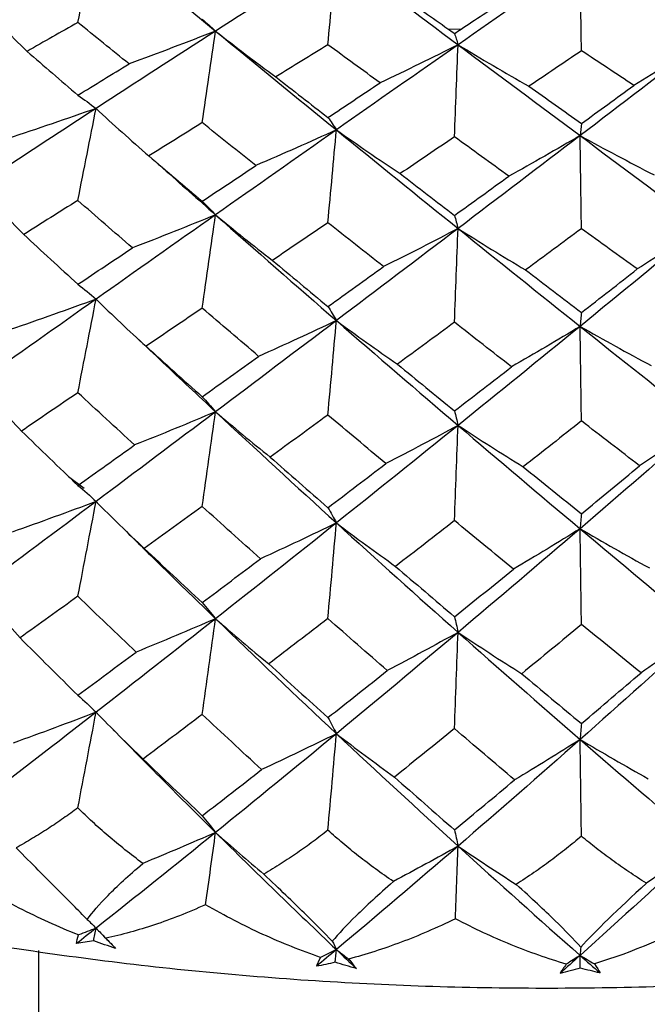
# Paper-space layout '_Trimetric' of a CAD drawing. Units: millimetres. Extents: x -91 to 91, y -13 to 128.
# Drawn here: x -3 to 1, y 89 to 95 of the extents above; entities that cross this region are included whole.
import ezdxf

# ---------------------------------------------------------------- set-up
doc = ezdxf.new("R2010")
doc.units = ezdxf.units.MM

psp = doc.layouts.new('_Trimetric')

# ---------------------------------------------------------------- linework, layer by layer
at = {"color": 7, "linetype": 'Continuous', "lineweight": 25}
for p, q in [((-2.3437, 94.902), (-2.1149, 94.7137)), ((-0.6316, 94.7285), (-0.5478, 94.7265)), ((-3.0535, 91.872), (-2.9534, 91.7962)), ((-3.2435, 85.084), (-3.2435, 88.8462))]:
    psp.add_line(p, q, dxfattribs=at)
for points in [[(-2.9939, 94.7684), (-2.9546, 94.9615), (-2.9158, 95.1537), (-2.8779, 95.3434)], [(-1.3435, 95.2066), (-1.6017, 95.0426), (-1.859, 94.8782), (-2.1149, 94.7137)], [(-1.3977, 94.6261), (-1.3793, 94.821), (-1.3612, 95.0151), (-1.3435, 95.2066)], [(-1.3435, 95.2066), (-1.0853, 95.0136), (-0.8263, 94.8202), (-0.5668, 94.6268)], [(0.2121, 95.1699), (-0.0476, 94.9892), (-0.3074, 94.808), (-0.5668, 94.6268)], [(0.2121, 95.1699), (0.4717, 94.9938), (0.7313, 94.8172), (0.9902, 94.6405)], [(0.2206, 94.5879), (0.2177, 94.7834), (0.2149, 94.978), (0.2121, 95.1699)], [(-0.9202, 94.9327), (-0.8285, 94.868), (-0.7319, 94.7998), (-0.6316, 94.7285)], [(-3.6295, 94.8998), (-3.5298, 94.7942), (-3.4257, 94.6888), (-3.3185, 94.5845)], [(-0.5478, 94.7265), (-0.4575, 94.7863), (-0.3607, 94.8499), (-0.2576, 94.9171)], [(-2.9939, 94.7684), (-3.102, 94.7074), (-3.2103, 94.6461), (-3.3185, 94.5845)], [(-2.6673, 94.5045), (-2.7769, 94.5928), (-2.8858, 94.6808), (-2.9939, 94.7684)], [(-2.2001, 94.7891), (-2.1711, 94.7656), (-2.1426, 94.7404), (-2.1149, 94.7137)], [(-2.1149, 94.7137), (-2.3708, 94.5491), (-2.6253, 94.3844), (-2.8779, 94.2199)], [(-2.1149, 94.7137), (-2.2964, 94.6427), (-2.4813, 94.5727), (-2.6673, 94.5045)], [(-2.2001, 94.1294), (-2.1712, 94.3256), (-2.1427, 94.5209), (-2.1149, 94.7137)], [(-2.1149, 94.7137), (-1.9902, 94.6154), (-1.8614, 94.5174), (-1.73, 94.4209)], [(-2.1149, 94.7137), (-1.859, 94.5035), (-1.6017, 94.2932), (-1.3435, 94.0832)], [(-0.6316, 94.7285), (-0.6176, 94.7185), (-0.6036, 94.7086), (-0.5897, 94.6987)], [(-0.5897, 94.6987), (-0.5757, 94.708), (-0.5617, 94.7172), (-0.5478, 94.7265)], [(-0.5897, 94.6987), (-0.5819, 94.6764), (-0.5743, 94.6524), (-0.5668, 94.6268)], [(-1.3977, 94.6261), (-1.509, 94.5575), (-1.6198, 94.4891), (-1.73, 94.4209)], [(-1.0644, 94.3836), (-1.1759, 94.4646), (-1.287, 94.5455), (-1.3977, 94.6261)], [(-0.5668, 94.6268), (-0.8263, 94.4455), (-1.0853, 94.2642), (-1.3435, 94.0832)], [(-0.5668, 94.6268), (-0.7297, 94.5446), (-0.8962, 94.4633), (-1.0644, 94.3836)], [(-0.5897, 94.039), (-0.5819, 94.2364), (-0.5743, 94.4329), (-0.5668, 94.6268)], [(-0.5668, 94.6268), (-0.4192, 94.5373), (-0.2677, 94.4484), (-0.1142, 94.3612)], [(-0.5668, 94.6268), (-0.3074, 94.4333), (-0.0476, 94.2397), (0.2121, 94.0465)], [(0.9902, 94.6405), (0.7313, 94.4424), (0.4717, 94.2443), (0.2121, 94.0465)], [(0.9902, 94.6405), (0.8486, 94.5485), (0.7031, 94.457), (0.5553, 94.3671)], [(-3.3185, 94.5845), (-3.211, 94.4914), (-3.1028, 94.398), (-2.9939, 94.3044)], [(0.2206, 94.5879), (0.1094, 94.5126), (-0.0022, 94.4371), (-0.1142, 94.3612)], [(0.5553, 94.3671), (0.4443, 94.4403), (0.3328, 94.514), (0.2206, 94.5879)], [(-2.9939, 94.3044), (-2.8852, 94.3712), (-2.7763, 94.4379), (-2.6673, 94.5045)], [(-1.73, 94.4209), (-1.6197, 94.3348), (-1.5089, 94.2485), (-1.3977, 94.1621)], [(-1.3977, 94.1621), (-1.2865, 94.236), (-1.1754, 94.3099), (-1.0644, 94.3836)], [(0.2206, 94.1239), (0.3326, 94.2052), (0.4441, 94.2862), (0.5553, 94.3671)], [(-2.9939, 94.3044), (-2.9544, 94.278), (-2.9156, 94.2497), (-2.8779, 94.2199)], [(-0.1142, 94.3612), (-0.0027, 94.2822), (0.1089, 94.2031), (0.2206, 94.1239)], [(-2.8779, 94.2199), (-3.1305, 94.0555), (-3.3812, 93.8912), (-3.6295, 93.7274)], [(-2.8779, 94.2199), (-3.064, 94.1545), (-3.2531, 94.0902), (-3.443, 94.0277)], [(-2.9939, 93.6332), (-2.9546, 93.8302), (-2.9158, 94.0264), (-2.8779, 94.2199)], [(-2.8779, 94.2199), (-2.7692, 94.1183), (-2.6564, 94.0169), (-2.541, 93.9169)], [(-2.2001, 94.1294), (-2.3144, 94.0583), (-2.4281, 93.9875), (-2.541, 93.9169)], [(-1.8577, 93.856), (-1.9725, 93.9474), (-2.0867, 94.0386), (-2.2001, 94.1294)], [(-1.3977, 94.1621), (-1.3792, 94.1375), (-1.3611, 94.1112), (-1.3435, 94.0832)], [(0.2206, 94.1239), (0.2177, 94.0999), (0.2149, 94.074), (0.2121, 94.0465)], [(-1.3435, 94.0832), (-1.6017, 93.9021), (-1.859, 93.7214), (-2.1149, 93.5412)], [(-1.3435, 94.0832), (-1.5122, 94.0063), (-1.6843, 93.9303), (-1.8577, 93.856)], [(-1.3977, 93.4909), (-1.3793, 93.6898), (-1.3612, 93.8878), (-1.3435, 94.0832)], [(-1.3435, 94.0832), (-1.2109, 93.9893), (-1.0745, 93.896), (-0.9359, 93.8042)], [(-1.3435, 94.0832), (-1.0853, 93.8731), (-0.8263, 93.6634), (-0.5668, 93.4543)], [(-0.5897, 94.039), (-0.7047, 93.961), (-0.8202, 93.8827), (-0.9359, 93.8042)], [(-0.2431, 93.7879), (-0.359, 93.8718), (-0.4745, 93.9555), (-0.5897, 94.039)], [(0.2121, 94.0465), (-0.0476, 93.8487), (-0.3074, 93.6512), (-0.5668, 93.4543)], [(0.2121, 94.0465), (0.0634, 93.9593), (-0.0889, 93.8728), (-0.2431, 93.7879)], [(0.2121, 94.0465), (0.3665, 93.962), (0.5244, 93.8782), (0.684, 93.7961)], [(0.2121, 94.0465), (0.4717, 93.8533), (0.7313, 93.6603), (0.9902, 93.468)], [(0.2206, 93.4528), (0.2177, 93.6521), (0.2149, 93.8507), (0.2121, 94.0465)], [(-2.541, 93.9169), (-2.4281, 93.8207), (-2.3144, 93.7243), (-2.2001, 93.6278)], [(-2.2001, 93.6278), (-2.086, 93.7039), (-1.9718, 93.78), (-1.8577, 93.856)], [(-0.9359, 93.8042), (-0.8209, 93.7154), (-0.7055, 93.6264), (-0.5897, 93.5374)], [(-0.5897, 93.5374), (-0.4738, 93.621), (-0.3583, 93.7045), (-0.2431, 93.7879)], [(-3.6295, 93.7274), (-3.5364, 93.6229), (-3.4394, 93.5186), (-3.3397, 93.4156)], [(-2.9939, 93.6332), (-3.11, 93.5603), (-3.2252, 93.4878), (-3.3397, 93.4156)], [(-2.6459, 93.3303), (-2.7628, 93.4317), (-2.8788, 93.5326), (-2.9939, 93.6332)], [(-2.2001, 93.6278), (-2.1711, 93.6007), (-2.1425, 93.5718), (-2.1149, 93.5412)], [(-2.1149, 93.5412), (-2.3708, 93.3611), (-2.6253, 93.1816), (-2.8779, 93.0031)], [(-2.1149, 93.5412), (-2.2895, 93.4697), (-2.4672, 93.3991), (-2.6459, 93.3303)], [(-2.2001, 92.946), (-2.1712, 93.1458), (-2.1427, 93.3449), (-2.1149, 93.5412)], [(-2.1149, 93.5412), (-1.9971, 93.4436), (-1.8755, 93.3464), (-1.7517, 93.2506)], [(-2.1149, 93.5412), (-1.859, 93.3155), (-1.6017, 93.0904), (-1.3435, 92.8663)], [(-1.3977, 93.4909), (-1.5155, 93.411), (-1.6335, 93.3308), (-1.7517, 93.2506)], [(-1.0426, 93.2108), (-1.1617, 93.3045), (-1.28, 93.3978), (-1.3977, 93.4909)], [(-0.5897, 93.5374), (-0.5819, 93.5115), (-0.5742, 93.4838), (-0.5668, 93.4543)], [(-0.5668, 93.4543), (-0.8263, 93.2575), (-1.0853, 93.0614), (-1.3435, 92.8663)], [(-0.5668, 93.4543), (-0.7226, 93.3721), (-0.8819, 93.2906), (-1.0426, 93.2108)], [(-0.5897, 92.8556), (-0.5819, 93.0566), (-0.5743, 93.2568), (-0.5668, 93.4543)], [(-0.5668, 93.4543), (-0.4262, 93.3651), (-0.282, 93.2765), (-0.136, 93.1894)], [(-0.5668, 93.4543), (-0.3074, 93.2453), (-0.0476, 93.0369), (0.2121, 92.8297)], [(0.2206, 93.4528), (0.1023, 93.3653), (-0.0166, 93.2775), (-0.136, 93.1894)], [(0.9902, 93.468), (0.7313, 93.2544), (0.4717, 93.0415), (0.2121, 92.8297)], [(0.5771, 93.1957), (0.4579, 93.2816), (0.3391, 93.3673), (0.2206, 93.4528)], [(0.9902, 93.468), (0.8556, 93.3764), (0.7173, 93.2853), (0.5771, 93.1957)], [(-3.3397, 93.4156), (-3.2251, 93.3097), (-3.1098, 93.2038), (-2.9939, 93.0978)], [(-2.9939, 93.0978), (-2.878, 93.1753), (-2.762, 93.2528), (-2.6459, 93.3303)], [(-1.7517, 93.2506), (-1.6342, 93.1523), (-1.5162, 93.0539), (-1.3977, 92.9555)], [(-1.3977, 92.9555), (-1.2792, 93.0406), (-1.1608, 93.1257), (-1.0426, 93.2108)], [(-0.136, 93.1894), (-0.0174, 93.0987), (0.1015, 93.008), (0.2206, 92.9173)], [(0.2206, 92.9173), (0.3399, 93.0102), (0.4587, 93.103), (0.5771, 93.1957)], [(-2.9939, 93.0978), (-2.9544, 93.0681), (-2.9155, 93.0364), (-2.8779, 93.0031)], [(-2.8779, 93.0031), (-3.1305, 92.8246), (-3.3812, 92.6471), (-3.6295, 92.4709)], [(-2.8779, 93.0031), (-3.0583, 92.9371), (-3.2417, 92.8721), (-3.4257, 92.8089)], [(-2.9939, 92.4063), (-2.9546, 92.6066), (-2.9157, 92.8062), (-2.8779, 93.0031)], [(-2.8779, 93.0031), (-2.7747, 92.9022), (-2.6679, 92.8016), (-2.5586, 92.7023)], [(-2.2001, 92.946), (-2.3196, 92.8648), (-2.4391, 92.7836), (-2.5586, 92.7023)], [(-1.8399, 92.6383), (-1.9604, 92.7408), (-2.0805, 92.8433), (-2.2001, 92.946)], [(-1.3977, 92.9555), (-1.3792, 92.9276), (-1.3611, 92.8978), (-1.3435, 92.8663)], [(-1.3435, 92.8663), (-1.6017, 92.6713), (-1.859, 92.4773), (-2.1149, 92.2848)], [(-1.3435, 92.8663), (-1.5065, 92.7892), (-1.6726, 92.7129), (-1.8399, 92.6383)], [(-1.3977, 92.264), (-1.3793, 92.4662), (-1.3612, 92.6676), (-1.3435, 92.8663)], [(-1.3435, 92.8663), (-1.2166, 92.7729), (-1.0862, 92.6799), (-0.9538, 92.5885)], [(-1.3435, 92.8663), (-1.0853, 92.6423), (-0.8263, 92.4193), (-0.5668, 92.1979)], [(0.2206, 92.9173), (0.2177, 92.89), (0.2149, 92.8607), (0.2121, 92.8297)], [(-0.5897, 92.8556), (-0.7107, 92.7667), (-0.8321, 92.6776), (-0.9538, 92.5885)], [(-0.2251, 92.5714), (-0.3468, 92.666), (-0.4684, 92.7607), (-0.5897, 92.8556)], [(0.2121, 92.8297), (-0.0476, 92.6178), (-0.3074, 92.4071), (-0.5668, 92.1979)], [(0.2121, 92.8297), (0.0692, 92.7426), (-0.0772, 92.6562), (-0.2251, 92.5714)], [(0.2121, 92.8297), (0.3607, 92.7452), (0.5127, 92.6613), (0.6661, 92.5792)], [(0.2121, 92.8297), (0.4717, 92.6224), (0.7313, 92.4162), (0.9902, 92.2116)], [(0.2206, 92.2259), (0.2177, 92.4285), (0.2149, 92.6305), (0.2121, 92.8297)], [(-2.5586, 92.7023), (-2.4395, 92.5948), (-2.32, 92.4876), (-2.2001, 92.3805)], [(-2.2001, 92.3805), (-2.0801, 92.4663), (-1.96, 92.5523), (-1.8399, 92.6383)], [(-0.9538, 92.5885), (-0.8325, 92.4888), (-0.7112, 92.3893), (-0.5897, 92.2901)], [(-0.5897, 92.2901), (-0.4679, 92.3838), (-0.3464, 92.4775), (-0.2251, 92.5714)], [(-3.6295, 92.4709), (-3.5408, 92.3672), (-3.4485, 92.2636), (-3.3538, 92.1615)], [(-2.9939, 92.4063), (-3.1141, 92.3246), (-3.234, 92.243), (-3.3538, 92.1615)], [(-2.6315, 92.0727), (-2.7531, 92.1839), (-2.8739, 92.2952), (-2.9939, 92.4063)], [(-2.2001, 92.3805), (-2.1711, 92.3505), (-2.1425, 92.3185), (-2.1149, 92.2848)], [(-2.1149, 92.2848), (-2.3708, 92.0923), (-2.6253, 91.9012), (-2.8779, 91.712)], [(-2.1149, 92.2848), (-2.2849, 92.2129), (-2.4579, 92.1419), (-2.6315, 92.0727)], [(-2.2001, 91.6805), (-2.1712, 91.8833), (-2.1427, 92.0854), (-2.1149, 92.2848)], [(-2.1149, 92.2848), (-2.0016, 92.1876), (-1.8849, 92.0908), (-1.7662, 91.9956)], [(-2.1149, 92.2848), (-1.859, 92.0466), (-1.6017, 91.81), (-1.3435, 91.5752)], [(-1.3977, 92.264), (-1.5204, 92.1745), (-1.6433, 92.085), (-1.7662, 91.9956)], [(-1.028, 91.9541), (-1.1517, 92.0574), (-1.275, 92.1607), (-1.3977, 92.264)], [(-0.5897, 92.2901), (-0.5819, 92.2613), (-0.5742, 92.2305), (-0.5668, 92.1979)], [(-0.5668, 92.1979), (-0.8263, 91.9887), (-1.0853, 91.781), (-1.3435, 91.5752)], [(-0.5668, 92.1979), (-0.718, 92.1155), (-0.8724, 92.034), (-1.028, 91.9541)], [(-0.5897, 91.5901), (-0.5819, 91.7941), (-0.5743, 91.9974), (-0.5668, 92.1979)], [(-0.5668, 92.1979), (-0.4308, 92.1088), (-0.2915, 92.0203), (-0.1507, 91.9334)], [(-0.5668, 92.1979), (-0.3074, 91.9764), (-0.0476, 91.7565), (0.2121, 91.5386)], [(0.2206, 92.2259), (0.0972, 92.1284), (-0.0266, 92.0309), (-0.1507, 91.9334)], [(0.9902, 92.2116), (0.7313, 91.9856), (0.4717, 91.7611), (0.2121, 91.5386)], [(0.5918, 91.94), (0.4677, 92.0353), (0.344, 92.1306), (0.2206, 92.2259)], [(0.9902, 92.2116), (0.8602, 92.1202), (0.7268, 92.0292), (0.5918, 91.94)], [(-3.3538, 92.1615), (-3.2345, 92.0457), (-3.1145, 91.9302), (-2.9939, 91.8148)], [(-2.9939, 91.8148), (-2.8733, 91.9005), (-2.7525, 91.9865), (-2.6315, 92.0727)], [(-1.7662, 91.9956), (-1.6438, 91.8877), (-1.5209, 91.78), (-1.3977, 91.6725)], [(-1.3977, 91.6725), (-1.2744, 91.7661), (-1.1512, 91.86), (-1.028, 91.9541)], [(-0.1507, 91.9334), (-0.0271, 91.8335), (0.0967, 91.7338), (0.2206, 91.6344)], [(0.2206, 91.6344), (0.3446, 91.736), (0.4684, 91.8379), (0.5918, 91.94)], [(-2.9939, 91.8148), (-2.9544, 91.7825), (-2.9155, 91.7481), (-2.8779, 91.712)], [(-2.8779, 91.712), (-3.1305, 91.5228), (-3.3812, 91.3354), (-3.6295, 91.1503)], [(-2.8779, 91.712), (-3.0547, 91.6455), (-3.2343, 91.5801), (-3.4142, 91.5165)], [(-2.9939, 91.1074), (-2.9545, 91.3102), (-2.9157, 91.5125), (-2.8779, 91.712)], [(-2.8779, 91.712), (-2.7783, 91.6116), (-2.6753, 91.5114), (-2.5702, 91.4128)], [(-2.2001, 91.6805), (-2.3236, 91.591), (-2.447, 91.5018), (-2.5702, 91.4128)], [(-1.8282, 91.3466), (-1.9526, 91.4576), (-2.0766, 91.5689), (-2.2001, 91.6805)], [(-1.3977, 91.6725), (-1.3792, 91.6421), (-1.3611, 91.6095), (-1.3435, 91.5752)], [(0.2206, 91.6344), (0.2177, 91.6044), (0.2149, 91.5723), (0.2121, 91.5386)], [(-1.3435, 91.5752), (-1.6017, 91.3695), (-1.859, 91.1656), (-2.1149, 90.9641)], [(-1.3435, 91.5752), (-1.5028, 91.4979), (-1.665, 91.4213), (-1.8282, 91.3466)], [(-1.3977, 90.9651), (-1.3793, 91.1698), (-1.3612, 91.3739), (-1.3435, 91.5752)], [(-1.3435, 91.5752), (-1.2203, 91.482), (-1.0938, 91.3893), (-0.9656, 91.2982)], [(-1.3435, 91.5752), (-1.0853, 91.3405), (-0.8263, 91.1077), (-0.5668, 90.8772)], [(-0.5897, 91.5901), (-0.7148, 91.4926), (-0.8401, 91.3953), (-0.9656, 91.2982)], [(-0.2133, 91.2805), (-0.3388, 91.3833), (-0.4643, 91.4865), (-0.5897, 91.5901)], [(0.2121, 91.5386), (-0.0476, 91.316), (-0.3074, 91.0954), (-0.5668, 90.8772)], [(0.2121, 91.5386), (0.0729, 91.4515), (-0.0695, 91.3651), (-0.2133, 91.2805)], [(0.2121, 91.5386), (0.357, 91.454), (0.505, 91.3702), (0.6543, 91.2881)], [(0.2121, 91.5386), (0.4717, 91.3206), (0.7313, 91.1046), (0.9902, 90.891)], [(0.2206, 90.9269), (0.2177, 91.1321), (0.2149, 91.3368), (0.2121, 91.5386)], [(-2.5702, 91.4128), (-2.4473, 91.297), (-2.3239, 91.1817), (-2.2001, 91.0668)], [(-2.2001, 91.0668), (-2.0762, 91.1597), (-1.9522, 91.253), (-1.8282, 91.3466)], [(-0.9656, 91.2982), (-0.8404, 91.1904), (-0.7151, 91.0832), (-0.5897, 90.9764)], [(-0.5897, 90.9764), (-0.464, 91.0774), (-0.3386, 91.1788), (-0.2133, 91.2805)], [(-3.6295, 91.1503), (-3.5437, 91.047), (-3.4544, 90.944), (-3.3629, 90.8424)], [(-2.9939, 91.1074), (-3.1172, 91.0187), (-3.2402, 90.9303), (-3.3629, 90.8424)], [(-2.6223, 90.7514), (-2.7473, 90.8702), (-2.8711, 90.9889), (-2.9939, 91.1074)], [(-2.2001, 91.0668), (-2.1711, 91.0346), (-2.1425, 91.0002), (-2.1149, 90.9641)], [(-0.5897, 90.9764), (-0.5819, 90.9454), (-0.5742, 90.9122), (-0.5668, 90.8772)], [(-2.1149, 90.9641), (-2.3708, 90.7626), (-2.6253, 90.5635), (-2.8779, 90.367)], [(-2.1149, 90.9641), (-2.282, 90.892), (-2.4519, 90.8208), (-2.6223, 90.7514)], [(-2.2001, 90.3532), (-2.1712, 90.5582), (-2.1426, 90.7626), (-2.1149, 90.9641)], [(-2.1149, 90.9641), (-2.0046, 90.8672), (-1.8909, 90.7707), (-1.7755, 90.6759)], [(-2.1149, 90.9641), (-1.859, 90.717), (-1.6017, 90.4722), (-1.3435, 90.2302)], [(-1.3977, 90.9651), (-1.5236, 90.8684), (-1.6496, 90.7719), (-1.7755, 90.6759)], [(-1.0186, 90.6334), (-1.1453, 90.7436), (-1.2717, 90.8542), (-1.3977, 90.9651)], [(0.2206, 90.9269), (0.094, 90.8221), (-0.0329, 90.7174), (-0.1601, 90.6131)], [(0.6012, 90.6198), (0.4743, 90.7218), (0.3474, 90.8242), (0.2206, 90.9269)], [(-0.5668, 90.8772), (-0.8263, 90.659), (-1.0853, 90.4432), (-1.3435, 90.2302)], [(-0.5668, 90.8772), (-0.715, 90.7949), (-0.8663, 90.7132), (-1.0186, 90.6334)], [(-0.5897, 90.2628), (-0.5819, 90.469), (-0.5743, 90.6745), (-0.5668, 90.8772)], [(-0.5668, 90.8772), (-0.4338, 90.7882), (-0.2976, 90.6998), (-0.1601, 90.6131)], [(-0.5668, 90.8772), (-0.3074, 90.6468), (-0.0476, 90.4188), (0.2121, 90.1936)], [(0.9902, 90.891), (0.7313, 90.656), (0.4717, 90.4234), (0.2121, 90.1936)], [(0.9902, 90.891), (0.8631, 90.7997), (0.7329, 90.7089), (0.6012, 90.6198)], [(-3.3629, 90.8424), (-3.2405, 90.7196), (-3.1175, 90.5973), (-2.9939, 90.4755)], [(-2.9939, 90.4755), (-2.8703, 90.567), (-2.7464, 90.6589), (-2.6223, 90.7514)], [(-1.7755, 90.6759), (-1.65, 90.5612), (-1.524, 90.447), (-1.3977, 90.3332)], [(-1.3977, 90.3332), (-1.2713, 90.4328), (-1.1449, 90.5329), (-1.0186, 90.6334)], [(-0.1601, 90.6131), (-0.0334, 90.5066), (0.0936, 90.4006), (0.2206, 90.2951)], [(0.2206, 90.2951), (0.3502, 90.405), (0.4771, 90.5133), (0.6012, 90.6198)], [(-2.9939, 90.4755), (-2.9544, 90.4413), (-2.9155, 90.405), (-2.8779, 90.367)], [(-2.8779, 90.367), (-3.1305, 90.1706), (-3.3812, 89.9769), (-3.6295, 89.7863)], [(-2.8779, 90.367), (-3.0525, 90.3003), (-3.2297, 90.2346), (-3.4072, 90.1708)], [(-2.994, 89.7568), (-2.9546, 89.9614), (-2.9157, 90.1657), (-2.8779, 90.367)], [(-2.8779, 90.367), (-2.7806, 90.2669), (-2.6799, 90.167), (-2.5773, 90.0688)], [(-2.2001, 90.3532), (-2.326, 90.258), (-2.4518, 90.1631), (-2.5773, 90.0688)], [(-1.821, 90.0014), (-1.9487, 90.1189), (-2.0751, 90.2363), (-2.2001, 90.3532)], [(-1.3977, 90.3332), (-1.3792, 90.3009), (-1.3611, 90.2664), (-1.3435, 90.2302)], [(0.2206, 90.2951), (0.2177, 90.2633), (0.2149, 90.2293), (0.2121, 90.1936)], [(-1.3435, 90.2302), (-1.6017, 90.0172), (-1.859, 89.8071), (-2.1149, 89.6001)], [(-1.3435, 90.2302), (-1.5005, 90.1528), (-1.6604, 90.0762), (-1.821, 90.0014)], [(-1.3977, 89.6144), (-1.3793, 89.8209), (-1.3611, 90.0272), (-1.3435, 90.2302)], [(-1.3435, 90.2302), (-1.2226, 90.1372), (-1.0985, 90.0446), (-0.9728, 89.9537)], [(-1.3435, 90.2302), (-1.0853, 89.9883), (-0.8263, 89.7491), (-0.5668, 89.5132)], [(-0.5897, 90.2628), (-0.7172, 90.1594), (-0.845, 90.0564), (-0.9728, 89.9537)], [(-0.206, 89.9357), (-0.3342, 90.0443), (-0.4621, 90.1534), (-0.5897, 90.2628)], [(0.2121, 90.1936), (-0.0476, 89.9638), (-0.3074, 89.7369), (-0.5668, 89.5132)], [(0.2121, 90.1936), (0.0752, 90.1066), (-0.0648, 90.0203), (-0.206, 89.9357)], [(0.2121, 90.1936), (0.3547, 90.1091), (0.5003, 90.0252), (0.6471, 89.9432)], [(0.2121, 90.1936), (0.4717, 89.9684), (0.7313, 89.746), (0.9902, 89.5269)], [(0.2206, 89.5763), (0.2177, 89.7833), (0.2149, 89.99), (0.2121, 90.1936)], [(-2.5773, 90.0688), (-2.4521, 89.9477), (-2.3264, 89.8271), (-2.2001, 89.7072)], [(-2.2001, 89.7072), (-2.0738, 89.8047), (-1.9474, 89.9028), (-1.821, 90.0014)], [(-0.9728, 89.9537), (-0.8455, 89.8409), (-0.7178, 89.7286), (-0.5897, 89.6168)], [(-0.5897, 89.6168), (-0.4591, 89.7246), (-0.3312, 89.831), (-0.206, 89.9357)], [(-2.2001, 89.7072), (-2.1711, 89.6735), (-2.1425, 89.6376), (-2.1149, 89.6001)], [(-2.1149, 89.6001), (-2.3708, 89.3932), (-2.6253, 89.1895), (-2.8779, 88.9894)], [(-2.1149, 89.6001), (-2.2678, 89.5333), (-2.4227, 89.4674), (-2.5795, 89.4026)], [(-2.1786, 89.1392), (-2.1569, 89.2942), (-2.1357, 89.4478), (-2.1149, 89.6001)], [(-2.1149, 89.6001), (-2.0144, 89.5107), (-1.9115, 89.4219), (-1.8061, 89.3336)], [(-2.1149, 89.6001), (-1.859, 89.3476), (-1.6017, 89.0982), (-1.3435, 88.8526)], [(-0.5897, 89.6168), (-0.5819, 89.5843), (-0.5742, 89.5496), (-0.5668, 89.5132)], [(-0.5668, 89.5132), (-0.8263, 89.2896), (-1.0853, 89.0692), (-1.3435, 88.8526)], [(-0.5668, 89.5132), (-0.7023, 89.4371), (-0.84, 89.3617), (-0.9798, 89.2872)], [(-0.5839, 89.0496), (-0.5781, 89.2055), (-0.5724, 89.3601), (-0.5668, 89.5132)], [(-0.5668, 89.5132), (-0.4454, 89.431), (-0.3217, 89.3495), (-0.1956, 89.2687)], [(-0.5668, 89.5132), (-0.3074, 89.2774), (-0.0476, 89.0448), (0.2121, 88.8159)], [(0.9902, 89.5269), (0.7313, 89.2865), (0.4717, 89.0493), (0.2121, 88.8159)], [(0.9902, 89.5269), (0.8743, 89.4426), (0.756, 89.359), (0.6354, 89.2761)], [(0.6354, 89.2761), (0.4515, 89.1077), (0.3108, 88.9717), (0.2162, 88.8685)], [(-2.9339, 89.0453), (-2.915, 89.0271), (-2.8963, 89.0084), (-2.8779, 88.9894)], [(1.02, 89.0638), (0.7868, 88.9379), (0.5455, 88.8362), (0.3037, 88.7615)], [(-2.8779, 88.9894), (-2.9194, 88.9565), (-2.9608, 88.9238), (-3.0022, 88.8911)], [(-2.8779, 88.9894), (-2.9152, 88.975), (-2.9526, 88.9607), (-2.9901, 88.9464)], [(-2.8929, 88.9092), (-2.8879, 88.936), (-2.8829, 88.9627), (-2.8779, 88.9894)], [(-2.8779, 88.9894), (-2.8572, 88.9679), (-2.8364, 88.9464), (-2.8154, 88.925)], [(-3.0022, 88.8911), (-3.0018, 88.9079), (-2.9977, 88.9264), (-2.9901, 88.9464)], [(-2.8929, 88.9092), (-2.9297, 88.9023), (-2.9661, 88.8962), (-3.0022, 88.8911)], [(-2.7533, 88.8605), (-2.7998, 88.8758), (-2.8463, 88.892), (-2.8929, 88.9092)], [(-2.8154, 88.925), (-2.7921, 88.9011), (-2.7713, 88.8795), (-2.7533, 88.8605)], [(-1.3696, 88.9059), (-1.3608, 88.8885), (-1.3521, 88.8708), (-1.3435, 88.8526)], [(-1.3435, 88.8526), (-1.3859, 88.817), (-1.4283, 88.7815), (-1.4706, 88.7462)], [(-1.3435, 88.8526), (-1.377, 88.8359), (-1.4106, 88.8193), (-1.4444, 88.8027)], [(-1.3505, 88.7717), (-1.3482, 88.7987), (-1.3458, 88.8257), (-1.3435, 88.8526)], [(-1.3435, 88.8526), (-1.3177, 88.8326), (-1.2918, 88.8126), (-1.2658, 88.7927)], [(-1.3435, 88.8526), (-1.3011, 88.8123), (-1.2587, 88.772), (-1.2162, 88.7319)], [(0.2162, 88.8685), (0.2148, 88.8514), (0.2134, 88.8339), (0.2121, 88.8159)], [(-1.4444, 88.8027), (-1.4565, 88.7821), (-1.4653, 88.7631), (-1.4706, 88.7462)], [(-1.2658, 88.7927), (-1.2464, 88.7702), (-1.2298, 88.7499), (-1.2162, 88.7319)], [(0.2121, 88.8159), (0.1694, 88.7776), (0.1268, 88.7394), (0.0841, 88.7012)], [(0.2121, 88.8159), (0.1829, 88.7972), (0.1536, 88.7786), (0.1241, 88.76)], [(0.2121, 88.8159), (0.2425, 88.7978), (0.273, 88.7796), (0.3037, 88.7615)], [(0.2121, 88.8159), (0.2547, 88.7783), (0.2974, 88.7409), (0.34, 88.7035)], [(0.2132, 88.7348), (0.2128, 88.7619), (0.2124, 88.789), (0.2121, 88.8159)], [(-1.3505, 88.7717), (-1.3908, 88.7623), (-1.4308, 88.7538), (-1.4706, 88.7462)], [(-1.2162, 88.7319), (-1.2608, 88.7442), (-1.3056, 88.7575), (-1.3505, 88.7717)], [(0.1241, 88.76), (0.1073, 88.7378), (0.094, 88.7183), (0.0841, 88.7012)], [(0.2132, 88.7348), (0.1701, 88.7228), (0.1271, 88.7115), (0.0841, 88.7012)], [(0.34, 88.7035), (0.298, 88.713), (0.2557, 88.7235), (0.2132, 88.7348)], [(0.3037, 88.7615), (0.319, 88.7402), (0.3312, 88.7208), (0.34, 88.7035)]]:
    psp.add_open_spline(points, degree=3, dxfattribs=at)
for points, knots in [([(-2.4873, 93.8712), (-2.4754, 93.8607), (-2.3511, 93.7496), (-2.2271, 93.6402), (-2.1149, 93.5412)], [0, 0, 0, 0, 0.095109, 1, 1, 1, 1]), ([(-2.6155, 92.7548), (-2.5609, 92.7031), (-2.394, 92.5449), (-2.2272, 92.3894), (-2.1149, 92.2848)], [0, 0, 0, 0, 0.3269326, 1, 1, 1, 1]), ([(-2.6985, 91.535), (-2.6163, 91.4537), (-2.422, 91.2614), (-2.2272, 91.0729), (-2.1149, 90.9641)], [0, 0, 0, 0, 0.423164, 1, 1, 1, 1]), ([(-5.6661, 89.3414), (-5.4232, 89.2778), (-4.7236, 89.0946), (-3.515, 88.8635), (-2.041, 88.6813), (-0.5414, 88.5977), (0.964, 88.6113), (2.4568, 88.7225), (3.9188, 88.9304), (5.3317, 89.2344), (6.6811, 89.6324), (7.9429, 90.1292), (8.9521, 90.6183), (9.4842, 90.9785), (9.6748, 91.1075)], [0, 0, 0, 0, 0.04786, 0.137876, 0.227529, 0.316936, 0.406254, 0.495631, 0.585186, 0.675089, 0.765521, 0.856659, 0.948647, 1, 1, 1, 1]), ([(-2.7681, 90.2558), (-2.6628, 90.1486), (-2.4457, 89.9277), (-2.2273, 89.7115), (-2.1149, 89.6001)], [0, 0, 0, 0, 0.4851596, 1, 1, 1, 1]), ([(-2.9939, 89.7569), (-3.0245, 89.7346), (-3.0871, 89.6889), (-3.1837, 89.6244), (-3.2846, 89.561), (-3.353, 89.5219), (-3.388, 89.5019)], [0, 0, 0, 0, 0.233504, 0.478005, 0.733509, 1, 1, 1, 1]), ([(-2.5795, 89.4026), (-2.6177, 89.4315), (-2.6926, 89.4882), (-2.7996, 89.5772), (-2.9, 89.6659), (-2.9631, 89.727), (-2.9939, 89.7569)], [0, 0, 0, 0, 0.266445, 0.521934, 0.76645, 1, 1, 1, 1]), ([(-1.3977, 89.6146), (-1.429, 89.5902), (-1.4931, 89.5405), (-1.5929, 89.4696), (-1.6977, 89.3995), (-1.7694, 89.3559), (-1.8061, 89.3336)], [0, 0, 0, 0, 0.233504, 0.478005, 0.733509, 1, 1, 1, 1]), ([(-0.9798, 89.2872), (-1.0179, 89.3137), (-1.0927, 89.3656), (-1.2003, 89.4476), (-1.3018, 89.5297), (-1.3662, 89.5867), (-1.3977, 89.6146)], [0, 0, 0, 0, 0.266445, 0.521934, 0.76645, 1, 1, 1, 1]), ([(0.2206, 89.5764), (0.1891, 89.5501), (0.1244, 89.4961), (0.0231, 89.4188), (-0.084, 89.3418), (-0.1579, 89.2934), (-0.1956, 89.2687)], [0, 0, 0, 0, 0.233504, 0.478005, 0.733509, 1, 1, 1, 1]), ([(0.6354, 89.2761), (0.5979, 89.3001), (0.5245, 89.3471), (0.4179, 89.4222), (0.3168, 89.4978), (0.2522, 89.5506), (0.2206, 89.5764)], [0, 0, 0, 0, 0.266445, 0.521934, 0.76645, 1, 1, 1, 1]), ([(-2.9339, 89.0453), (-2.9897, 89.1015), (-3.0527, 89.1646), (-3.2002, 89.3126), (-3.2859, 89.3985), (-3.388, 89.5019)], [0, 0, 0, 0, 0.5, 0.5, 1, 1, 1, 1]), ([(-2.9339, 89.0453), (-2.9011, 89.091), (-2.8578, 89.1411), (-2.7436, 89.257), (-2.6722, 89.3232), (-2.5795, 89.4026)], [0, 0, 0, 0, 0.5, 0.5, 1, 1, 1, 1]), ([(-2.9901, 88.9464), (-3.1179, 88.9972), (-3.2444, 89.0546), (-3.4924, 89.1816), (-3.614, 89.2509), (-3.7389, 89.3309)], [0, 0, 0, 0, 0.5, 0.5, 1, 1, 1, 1]), ([(-1.3696, 88.9059), (-1.4202, 88.9586), (-1.4791, 89.0178), (-1.6206, 89.1564), (-1.7043, 89.2368), (-1.8061, 89.3336)], [0, 0, 0, 0, 0.5, 0.5, 1, 1, 1, 1]), ([(-0.9798, 89.2872), (-1.0771, 89.2017), (-1.1539, 89.1307), (-1.2799, 89.007), (-1.3296, 88.9539), (-1.3696, 88.9059)], [0, 0, 0, 0, 0.5, 0.5, 1, 1, 1, 1]), ([(0.2162, 88.8685), (0.1717, 88.9182), (0.1178, 88.9737), (-0.0154, 89.1033), (-0.0958, 89.1784), (-0.1956, 89.2687)], [0, 0, 0, 0, 0.5, 0.5, 1, 1, 1, 1]), ([(-2.1786, 89.1392), (-2.2923, 89.0878), (-2.3992, 89.0463), (-2.6096, 88.976), (-2.7135, 88.9472), (-2.8154, 88.925)], [0, 0, 0, 0, 0.5, 0.5, 1, 1, 1, 1]), ([(-1.4444, 88.8027), (-1.568, 88.8453), (-1.6912, 88.8946), (-1.9343, 89.0057), (-2.0544, 89.0673), (-2.1786, 89.1392)], [0, 0, 0, 0, 0.5, 0.5, 1, 1, 1, 1]), ([(-0.5839, 89.0496), (-0.7036, 88.9907), (-0.8172, 88.9421), (-1.0426, 88.8576), (-1.1548, 88.8219), (-1.2658, 88.7927)], [0, 0, 0, 0, 0.5, 0.5, 1, 1, 1, 1]), ([(0.1241, 88.76), (0.0066, 88.7947), (-0.1113, 88.8362), (-0.3458, 88.9318), (-0.4624, 88.9857), (-0.5839, 89.0496)], [0, 0, 0, 0, 0.5, 0.5, 1, 1, 1, 1]), ([(-2.8431, 88.9534), (-2.8315, 88.9413), (-2.8015, 88.9103), (-2.7716, 88.8794), (-2.7533, 88.8605)], [0, 0, 0, 0, 0.389787, 1, 1, 1, 1])]:
    psp.add_open_spline(points, degree=3, knots=knots, dxfattribs=at)

doc.saveas('drawing.dxf')
